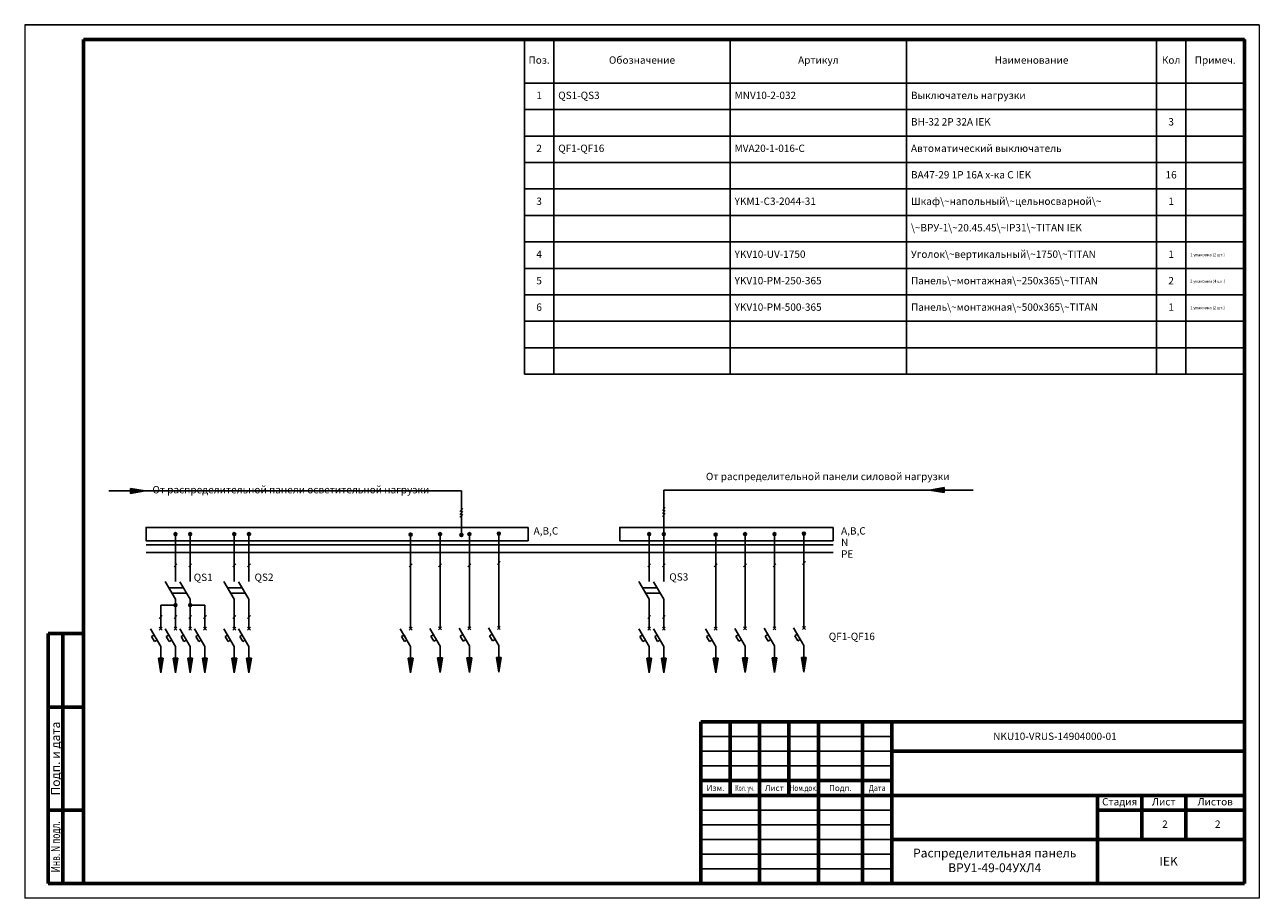
# Model space of a CAD drawing. Units: millimetres. Extents: x 78609 to 79458, y 11355 to 11652.
# Drawn here: x 79038 to 79458, y 11355 to 11652 of the extents above; entities that cross this region are included whole.
import ezdxf
from ezdxf.enums import TextEntityAlignment as Align

# ---------------------------------------------------------------- set-up
doc = ezdxf.new("R2010")
doc.units = ezdxf.units.MM
doc.linetypes.add('HIDDEN', pattern=[0.375, 0.25, -0.125])
doc.layers.add('Штамп', color=7, linetype='Continuous', lineweight=18)
doc.layers.add('Электрические линии', color=7, linetype='Continuous', lineweight=25)
doc.styles.add('GOST 2.304', font='CS_Gost2304.shx', dxfattribs={"oblique": 15, "height": 2.5})
doc.styles.get("Standard").update_dxf_attribs({"font": 'arial.ttf'})

# ---------------------------------------------------------------- blocks, each defined once
blk = doc.blocks.new('3 фазы')
for p, q in [((2643.65, 2295.35), (2642.65, 2294.36)), ((2643.65, 2294.35), (2642.65, 2293.36)), ((2643.65, 2293.35), (2642.65, 2292.36)), ((2643.16, 2294.4), (2643.16, 2293.37))]:
    blk.add_line(p, q)
blk = doc.blocks.new('вык')
for p, q in [((0, 8.01), (0, 12.01)), ((5, 8.01), (5, 12.01)), ((0, 2), (-3.51, 8)), ((-2.26, 5.87), (2.74, 5.87)), ((5, 2), (1.49, 7.99)), ((-1.25, 4.14), (3.74, 4.14)), ((0, 2), (0, 0)), ((5, 2), (5, 0))]:
    blk.add_line(p, q)
at = {"oblique": 10}
for tag, p in [('МАРКА', (17.69, 4.09)), ('НОМ_ЗНАЧЕНИЕ', (8, -0.11)), ('ПРИМЕЧАНИЕ', (7.8, -4.63))]:
    blk.add_attdef(tag, p, '', height=3, dxfattribs=at)
blk = doc.blocks.new('разединить')
blk.add_blockref('вык', (0, 0))
blk = doc.blocks.new('вык авт')
for p, q in [((0, -4), (0, 0)), ((0, -8), (0, -4)), ((-3.51, -8), (0, -14)), ((-0.5, -8.5), (0.5, -7.5)), ((-0.5, -7.5), (0.5, -8.5)), ((-0.5, -8.5), (0.5, -7.5)), ((-2.26, -10.14), (-3.12, -10.64)), ((-3.12, -10.64), (-2.11, -12.37)), ((-1.25, -11.86), (-2.26, -10.14)), ((-2.11, -12.37), (-1.25, -11.86)), ((0, -14), (0, -18))]:
    blk.add_line(p, q)
blk = doc.blocks.new('вык.авт')
blk.add_blockref('вык авт', (0, 0))
blk = doc.blocks.new('*T15')
at = {"color": 0, "linetype": 'ByBlock', "lineweight": -2}
for p, q in [((0, 0), (245, 0)), ((0, 0), (0, -114)), ((10, 0), (10, -114)), ((70, 0), (70, -114)), ((130, 0), (130, -114)), ((215, 0), (215, -114)), ((225, 0), (225, -114)), ((245, 0), (245, -114)), ((0, -15), (245, -15)), ((0, -24), (245, -24)), ((0, -33), (245, -33)), ((0, -42), (245, -42)), ((0, -51), (245, -51)), ((0, -60), (245, -60)), ((0, -69), (245, -69)), ((0, -78), (245, -78)), ((0, -87), (245, -87)), ((0, -96), (245, -96)), ((0, -105), (245, -105)), ((0, -114), (245, -114))]:
    blk.add_line(p, q, dxfattribs=at)
at = {"color": 0, "style": 'GOST 2.304'}
for s, insert, char_height, width, attachment_point in [('Поз.', (5, -7.5), 2.5, 7, 5), ('Обозначение', (40, -7.5), 2.5, 57, 5), ('Артикул', (100, -7.5), 2.5, 57, 5), ('Наименование', (172.5, -7.5), 2.5, 82, 5), ('Кол', (220, -7.5), 2.5, 7, 5), ('Примеч.', (235, -7.5), 2.5, 17, 5), ('1', (5, -19.5), 2.5, 7, 5), ('QS1-QS3', (11.5, -19.5), 2.5, 57, 4), ('MNV10-2-032', (71.5, -19.5), 2.5, 57, 4), ('Выключатель нагрузки', (131.5, -19.5), 2.5, 82, 4), ('ВН-32 2Р 32А IEK', (131.5, -28.5), 2.5, 82, 4), ('3', (220, -28.5), 2.5, 7, 5), ('2', (5, -37.5), 2.5, 7, 5), ('QF1-QF16', (11.5, -37.5), 2.5, 57, 4), ('MVA20-1-016-C', (71.5, -37.5), 2.5, 57, 4), ('Автоматический выключатель ', (131.5, -37.5), 2.5, 82, 4), ('ВА47-29 1Р 16А х-ка С IEK', (131.5, -46.5), 2.5, 82, 4), ('16', (220, -46.5), 2.5, 7, 5), ('3', (5, -55.5), 2.5, 7, 5), ('YKM1-C3-2044-31', (71.5, -55.5), 2.5, 57, 4), ('Шкаф\\~напольный\\~цельносварной\\~', (131.5, -55.5), 2.5, 82, 4), ('1', (220, -55.5), 2.5, 7, 5), ('\\~ВРУ-1\\~20.45.45\\~IP31\\~TITAN IEK', (131.5, -64.5), 2.5, 82, 4), ('4', (5, -73.5), 2.5, 7, 5), ('YKV10-UV-1750', (71.5, -73.5), 2.5, 57, 4), ('Уголок\\~вертикальный\\~1750\\~TITAN', (131.5, -73.5), 2.5, 82, 4), ('1', (220, -73.5), 2.5, 7, 5), ('1 упаковка (2 шт.)', (226.5, -73.5), 1, 17, 4), ('5', (5, -82.5), 2.5, 7, 5), ('YKV10-PM-250-365', (71.5, -82.5), 2.5, 57, 4), ('Панель\\~монтажная\\~250x365\\~TITAN', (131.5, -82.5), 2.5, 82, 4), ('2', (220, -82.5), 2.5, 7, 5), ('2 упаковки (4 шт.)', (226.5, -82.5), 1, 17, 4), ('6', (5, -91.5), 2.5, 7, 5), ('YKV10-PM-500-365', (71.5, -91.5), 2.5, 57, 4), ('Панель\\~монтажная\\~500x365\\~TITAN', (131.5, -91.5), 2.5, 82, 4), ('1', (220, -91.5), 2.5, 7, 5), ('1 упаковка (2 шт.)', (226.5, -91.5), 1, 17, 4)]:
    blk.add_mtext(s, dxfattribs=dict(at, insert=insert, char_height=char_height, width=width, attachment_point=attachment_point))

msp = doc.modelspace()

# ---------------------------------------------------------------- hatches: boundary and pattern name
for points in [[(79078.753, 11493.704), (79073.753, 11494.537), (79073.753, 11492.871)], [(79345.624, 11494), (79350.624, 11493.167), (79350.624, 11494.834)], [(79084.107, 11431.85), (79084.941, 11436.85), (79083.274, 11436.85)], [(79089.107, 11431.85), (79089.941, 11436.85), (79088.274, 11436.85)], [(79094.107, 11431.85), (79094.941, 11436.85), (79093.274, 11436.85)], [(79099.107, 11431.85), (79099.941, 11436.85), (79098.274, 11436.85)], [(79109.107, 11431.85), (79109.941, 11436.85), (79108.274, 11436.85)], [(79114.107, 11431.85), (79114.941, 11436.85), (79113.274, 11436.85)], [(79169.107, 11431.85), (79169.941, 11436.85), (79168.274, 11436.85)], [(79179.107, 11431.949), (79179.941, 11436.949), (79178.274, 11436.949)], [(79189.107, 11431.999), (79189.941, 11436.999), (79188.274, 11436.999)], [(79199.107, 11432.097), (79199.941, 11437.097), (79198.274, 11437.097)], [(79250.244, 11431.85), (79251.077, 11436.85), (79249.41, 11436.85)], [(79255.244, 11431.85), (79256.077, 11436.85), (79254.41, 11436.85)], [(79272.876, 11431.85), (79273.709, 11436.85), (79272.042, 11436.85)], [(79282.876, 11431.949), (79283.709, 11436.949), (79282.042, 11436.949)], [(79292.876, 11431.999), (79293.709, 11436.999), (79292.042, 11436.999)], [(79302.876, 11432.097), (79303.709, 11437.097), (79302.042, 11437.097)]]:
    msp.add_hatch(color=256).paths.add_polyline_path(points)
h = msp.add_hatch(color=256)
edge = h.paths.add_edge_path()
edge.add_arc((79089.107, 11479.017), 0.5, 0, 360)
h = msp.add_hatch(color=256)
edge = h.paths.add_edge_path()
edge.add_arc((79094.107, 11479.017), 0.5, 0, 360)
h = msp.add_hatch(color=256)
edge = h.paths.add_edge_path()
edge.add_arc((79109.107, 11479.017), 0.5, 0, 360)
h = msp.add_hatch(color=256)
edge = h.paths.add_edge_path()
edge.add_arc((79114.107, 11479.017), 0.5, 0, 360)
h = msp.add_hatch(color=256)
edge = h.paths.add_edge_path()
edge.add_arc((79169.107, 11478.869), 0.5, 0, 360)
h = msp.add_hatch(color=256)
edge = h.paths.add_edge_path()
edge.add_arc((79179.107, 11479.017), 0.5, 0, 360)
h = msp.add_hatch(color=256)
edge = h.paths.add_edge_path()
edge.add_arc((79186.39, 11478.72), 0.5, 0, 360)
h = msp.add_hatch(color=256)
edge = h.paths.add_edge_path()
edge.add_arc((79189.107, 11479.017), 0.5, 0, 360)
h = msp.add_hatch(color=256)
edge = h.paths.add_edge_path()
edge.add_arc((79199.107, 11479.165), 0.5, 0, 360)
h = msp.add_hatch(color=256)
edge = h.paths.add_edge_path()
edge.add_arc((79250.244, 11479.017), 0.5, 0, 360)
h = msp.add_hatch(color=256)
edge = h.paths.add_edge_path()
edge.add_arc((79255.244, 11479.017), 0.5, 0, 360)
h = msp.add_hatch(color=256)
edge = h.paths.add_edge_path()
edge.add_arc((79272.876, 11478.869), 0.5, 0, 360)
h = msp.add_hatch(color=256)
edge = h.paths.add_edge_path()
edge.add_arc((79282.876, 11479.017), 0.5, 0, 360)
h = msp.add_hatch(color=256)
edge = h.paths.add_edge_path()
edge.add_arc((79292.876, 11479.017), 0.5, 0, 360)
h = msp.add_hatch(color=256)
edge = h.paths.add_edge_path()
edge.add_arc((79302.876, 11479.165), 0.5, 0, 360)
at = {"ltscale": 100}
h = msp.add_hatch(color=256, dxfattribs=at)
edge = h.paths.add_edge_path()
edge.add_arc((79089.107, 11454.85), 0.5, 0, 360)
h = msp.add_hatch(color=256, dxfattribs=at)
edge = h.paths.add_edge_path()
edge.add_arc((79094.107, 11454.85), 0.5, 0, 360)

# ---------------------------------------------------------------- linework, layer by layer
for p, q in [((79457.81, 11652.198), (79037.81, 11652.198)), ((79186.39, 11493.704), (79066.39, 11493.704)), ((79186.39, 11478.72), (79186.39, 11493.704)), ((79255.244, 11479.017), (79255.244, 11494)), ((79360.507, 11494), (79255.244, 11494)), ((79089.107, 11466.859), (79089.107, 11479.017)), ((79094.107, 11466.859), (79094.107, 11479.017)), ((79109.107, 11466.859), (79109.107, 11479.017)), ((79114.107, 11466.859), (79114.107, 11479.017)), ((79169.107, 11466.859), (79169.107, 11478.869)), ((79179.107, 11469.017), (79179.107, 11479.017)), ((79189.107, 11467.007), (79189.107, 11479.017)), ((79199.107, 11469.165), (79199.107, 11479.165)), ((79209.107, 11476.767), (79209.107, 11481.267)), ((79250.244, 11466.859), (79250.244, 11479.017)), ((79255.244, 11466.859), (79255.244, 11479.017)), ((79272.876, 11466.859), (79272.876, 11478.869)), ((79282.876, 11469.017), (79282.876, 11479.017)), ((79292.876, 11467.007), (79292.876, 11479.017)), ((79302.876, 11469.165), (79302.876, 11479.165)), ((79312.876, 11476.767), (79312.876, 11481.267)), ((79270.194, 11475.382), (79079.107, 11475.382)), ((79312.876, 11475.382), (79171.032, 11475.382)), ((79250.244, 11475.382), (79180.244, 11475.382)), ((79250.244, 11472.765), (79079.107, 11472.765)), ((79089.107, 11466.859), (79089.107, 11474.017)), ((79109.107, 11466.859), (79109.107, 11474.017)), ((79312.876, 11472.765), (79171.032, 11472.765)), ((79250.244, 11466.859), (79250.244, 11474.017)), ((79169.107, 11466.859), (79169.107, 11454.85)), ((79179.107, 11469.017), (79179.107, 11454.85)), ((79189.107, 11467.007), (79189.107, 11454.999)), ((79199.107, 11469.165), (79199.107, 11454.999)), ((79272.876, 11466.859), (79272.876, 11454.85)), ((79282.876, 11469.017), (79282.876, 11454.85)), ((79292.876, 11467.007), (79292.876, 11454.999)), ((79302.876, 11469.165), (79302.876, 11454.999)), ((79089.107, 11454.85), (79084.107, 11454.85)), ((79094.107, 11454.85), (79099.107, 11454.85))]:
    msp.add_line(p, q, dxfattribs=at)
for p, q in [((79078.753, 11493.704), (79073.753, 11494.537)), ((79073.753, 11494.537), (79073.753, 11492.871)), ((79073.753, 11492.871), (79078.753, 11493.704)), ((79350.624, 11494.834), (79345.624, 11494)), ((79345.624, 11494), (79350.624, 11493.167)), ((79350.624, 11493.167), (79350.624, 11494.834)), ((79290.244, 11481.267), (79312.876, 11481.267)), ((79290.244, 11476.767), (79312.876, 11476.767)), ((79089.607, 11468.858), (79088.608, 11467.865)), ((79094.607, 11468.858), (79093.608, 11467.865)), ((79109.607, 11468.858), (79108.608, 11467.865)), ((79114.607, 11468.858), (79113.608, 11467.865)), ((79169.607, 11468.858), (79168.608, 11467.865)), ((79179.607, 11468.858), (79178.608, 11467.865)), ((79189.607, 11468.858), (79188.608, 11467.865)), ((79199.607, 11469.661), (79198.608, 11468.668)), ((79250.743, 11468.858), (79249.744, 11467.865)), ((79255.743, 11468.858), (79254.744, 11467.865)), ((79273.375, 11468.858), (79272.376, 11467.865)), ((79283.375, 11468.858), (79282.376, 11467.865)), ((79293.375, 11468.858), (79292.376, 11467.865)), ((79303.375, 11469.661), (79302.376, 11468.668)), ((79084.607, 11451.347), (79083.608, 11450.354)), ((79089.607, 11451.347), (79088.608, 11450.354)), ((79094.607, 11451.347), (79093.608, 11450.354)), ((79099.607, 11451.347), (79098.608, 11450.354)), ((79109.607, 11451.347), (79108.608, 11450.354)), ((79114.607, 11451.347), (79113.608, 11450.354)), ((79250.743, 11451.347), (79249.744, 11450.354)), ((79255.743, 11451.347), (79254.744, 11450.354)), ((79084.941, 11436.85), (79083.274, 11436.85)), ((79083.274, 11436.85), (79084.107, 11431.85)), ((79084.107, 11431.85), (79084.941, 11436.85)), ((79089.941, 11436.85), (79088.274, 11436.85)), ((79088.274, 11436.85), (79089.107, 11431.85)), ((79089.107, 11431.85), (79089.941, 11436.85)), ((79094.941, 11436.85), (79093.274, 11436.85)), ((79093.274, 11436.85), (79094.107, 11431.85)), ((79094.107, 11431.85), (79094.941, 11436.85)), ((79099.941, 11436.85), (79098.274, 11436.85)), ((79098.274, 11436.85), (79099.107, 11431.85)), ((79099.107, 11431.85), (79099.941, 11436.85)), ((79109.941, 11436.85), (79108.274, 11436.85)), ((79108.274, 11436.85), (79109.107, 11431.85)), ((79109.107, 11431.85), (79109.941, 11436.85)), ((79114.941, 11436.85), (79113.274, 11436.85)), ((79113.274, 11436.85), (79114.107, 11431.85)), ((79114.107, 11431.85), (79114.941, 11436.85)), ((79169.941, 11436.85), (79168.274, 11436.85)), ((79168.274, 11436.85), (79169.107, 11431.85)), ((79169.107, 11431.85), (79169.941, 11436.85)), ((79179.941, 11436.949), (79178.274, 11436.949)), ((79178.274, 11436.949), (79179.107, 11431.949)), ((79179.107, 11431.949), (79179.941, 11436.949)), ((79189.941, 11436.999), (79188.274, 11436.999)), ((79188.274, 11436.999), (79189.107, 11431.999)), ((79189.107, 11431.999), (79189.941, 11436.999)), ((79199.941, 11437.097), (79198.274, 11437.097)), ((79198.274, 11437.097), (79199.107, 11432.097)), ((79199.107, 11432.097), (79199.941, 11437.097)), ((79251.077, 11436.85), (79249.41, 11436.85)), ((79249.41, 11436.85), (79250.244, 11431.85)), ((79250.244, 11431.85), (79251.077, 11436.85)), ((79256.077, 11436.85), (79254.41, 11436.85)), ((79254.41, 11436.85), (79255.244, 11431.85)), ((79255.244, 11431.85), (79256.077, 11436.85)), ((79273.709, 11436.85), (79272.042, 11436.85)), ((79272.042, 11436.85), (79272.876, 11431.85)), ((79272.876, 11431.85), (79273.709, 11436.85)), ((79283.709, 11436.949), (79282.042, 11436.949)), ((79282.042, 11436.949), (79282.876, 11431.949)), ((79282.876, 11431.949), (79283.709, 11436.949)), ((79293.709, 11436.999), (79292.042, 11436.999)), ((79292.042, 11436.999), (79292.876, 11431.999)), ((79292.876, 11431.999), (79293.709, 11436.999)), ((79303.709, 11437.097), (79302.042, 11437.097)), ((79302.042, 11437.097), (79302.876, 11432.097)), ((79302.876, 11432.097), (79303.709, 11437.097))]:
    msp.add_line(p, q)
for points in [[(79209.107, 11476.767), (79079.107, 11476.767), (79079.107, 11481.267), (79209.107, 11481.267)], [(79290.244, 11476.767), (79240.244, 11476.767), (79240.244, 11481.267), (79290.244, 11481.267)]]:
    msp.add_lwpolyline(points)
for centre in [(79089.107, 11479.017), (79094.107, 11479.017), (79109.107, 11479.017), (79114.107, 11479.017), (79169.107, 11478.869), (79179.107, 11479.017), (79186.39, 11478.72), (79189.107, 11479.017), (79199.107, 11479.165), (79250.244, 11479.017), (79255.244, 11479.017), (79272.876, 11478.869), (79282.876, 11479.017), (79292.876, 11479.017), (79302.876, 11479.165)]:
    msp.add_circle(centre, 0.5)
for centre in [(79089.107, 11454.85), (79089.107, 11454.85), (79094.107, 11454.85), (79094.107, 11454.85)]:
    msp.add_circle(centre, 0.5, dxfattribs=at)
at = {"layer": 'Штамп', "ltscale": 0.083333}
for p, q in [((79037.81, 11652.198), (79037.81, 11355.198)), ((79457.81, 11652.198), (79037.81, 11652.198)), ((79457.81, 11652.198), (79457.81, 11355.198))]:
    msp.add_line(p, q, dxfattribs=at)
at = {"layer": 'Штамп', "lineweight": 60, "ltscale": 0.083333}
for p, q in [((79452.81, 11647.198), (79057.81, 11647.198)), ((79057.81, 11647.198), (79057.81, 11360.198)), ((79452.81, 11360.198), (79452.81, 11647.198))]:
    msp.add_line(p, q, dxfattribs=at)
at = {"layer": 'Штамп', "linetype": 'Continuous', "lineweight": 60}
for p, q in [((79045.81, 11360.198), (79045.81, 11445.198)), ((79045.81, 11445.198), (79057.81, 11445.198)), ((79050.81, 11360.198), (79050.81, 11445.198)), ((79045.81, 11420.198), (79057.81, 11420.198)), ((79045.81, 11385.198), (79057.81, 11385.198)), ((79057.81, 11360.198), (79045.81, 11360.198))]:
    msp.add_line(p, q, dxfattribs=at)
at = {"layer": 'Штамп', "linetype": 'Continuous', "lineweight": 60, "ltscale": 0.5}
for p, q in [((79267.81, 11415.198), (79452.81, 11415.198)), ((79267.81, 11360.198), (79267.81, 11415.198)), ((79277.81, 11415.198), (79277.81, 11390.198)), ((79287.81, 11415.198), (79287.81, 11360.198)), ((79297.81, 11415.198), (79297.81, 11390.198)), ((79307.81, 11415.198), (79307.81, 11360.198)), ((79322.81, 11415.198), (79322.81, 11360.198)), ((79332.81, 11360.198), (79332.81, 11415.188)), ((79452.81, 11360.198), (79452.81, 11415.198)), ((79332.81, 11405.198), (79452.81, 11405.198)), ((79267.81, 11395.198), (79332.81, 11395.198)), ((79267.81, 11390.198), (79452.81, 11390.198)), ((79402.81, 11360.198), (79402.81, 11390.198)), ((79402.81, 11390.198), (79402.81, 11360.198)), ((79417.81, 11390.198), (79417.81, 11375.198)), ((79432.81, 11390.198), (79432.81, 11375.198)), ((79402.81, 11385.198), (79452.81, 11385.198)), ((79332.81, 11375.198), (79452.81, 11375.198)), ((79267.81, 11360.198), (79452.81, 11360.198))]:
    msp.add_line(p, q, dxfattribs=at)
at = {"layer": 'Штамп', "linetype": 'Continuous', "lineweight": 25, "ltscale": 0.5}
for p, q in [((79267.81, 11410.198), (79332.81, 11410.198)), ((79267.81, 11405.198), (79332.81, 11405.198)), ((79267.81, 11400.198), (79332.81, 11400.198)), ((79267.81, 11385.198), (79332.81, 11385.198)), ((79267.81, 11380.198), (79332.81, 11380.198)), ((79267.81, 11375.198), (79332.81, 11375.198)), ((79267.81, 11370.198), (79332.81, 11370.198)), ((79267.81, 11365.198), (79332.81, 11365.198))]:
    msp.add_line(p, q, dxfattribs=at)
at = {"layer": 'Штамп', "ltscale": 0.5}
for p, q in [((79402.81, 11390.198), (79452.81, 11390.198)), ((79452.81, 11390.198), (79452.81, 11374.087))]:
    msp.add_line(p, q, dxfattribs=at)
at = {"layer": 'Штамп', "color": 7, "lineweight": 60, "ltscale": 0.083333}
msp.add_line((79045.81, 11360.198), (79410.762, 11360.198), dxfattribs=at)
at = {"layer": 'Штамп', "color": 7, "ltscale": 0.083333}
msp.add_line((79457.81, 11355.198), (79037.81, 11355.198), dxfattribs=at)

# ---------------------------------------------------------------- block references
msp.add_blockref('*T15', (79207.81, 11647.353))
at = {"linetype": 'HIDDEN', "ltscale": 100}
for p in [(76543.236, 9192.368), (76612.09, 9192.664)]:
    msp.add_blockref('3 фазы', p, dxfattribs=at)
at = {"ltscale": 100}
for name, p in [('разединить', (79089.107, 11454.85)), ('разединить', (79109.107, 11454.85)), ('разединить', (79250.244, 11454.85)), ('вык.авт', (79084.107, 11454.85)), ('вык.авт', (79089.107, 11454.85)), ('вык.авт', (79094.107, 11454.85)), ('вык.авт', (79099.107, 11454.85)), ('вык.авт', (79109.107, 11454.85)), ('вык.авт', (79114.107, 11454.85)), ('вык.авт', (79169.107, 11454.85)), ('вык.авт', (79179.107, 11454.949)), ('вык.авт', (79189.107, 11454.999)), ('вык.авт', (79199.107, 11455.097)), ('вык.авт', (79250.244, 11454.85)), ('вык.авт', (79255.244, 11454.85)), ('вык.авт', (79272.876, 11454.85)), ('вык.авт', (79282.876, 11454.949)), ('вык.авт', (79292.876, 11454.999)), ('вык.авт', (79302.876, 11455.097))]:
    msp.add_blockref(name, p, dxfattribs=at)

# ---------------------------------------------------------------- texts
at = {"char_height": 2.5, "attachment_point": 1, "style": 'GOST 2.304'}
for s, insert in [('A,B,C', (79210.94, 11481.354)), ('A,B,C', (79315.537, 11481.354)), ('N', (79315.537, 11477.425)), ('PE', (79315.537, 11473.497))]:
    msp.add_mtext_dynamic_manual_height_columns(s, width=0.29505, gutter_width=12.5, heights=[0], dxfattribs=dict(at, insert=insert))
at = {"insert": (79367.281, 11411.526), "char_height": 2.5, "width": 56.07837, "attachment_point": 1, "style": 'GOST 2.304'}
msp.add_mtext('NKU10-VRUS-14904000-01', dxfattribs=at)
at = {"char_height": 2.5, "attachment_point": 1, "style": 'GOST 2.304'}
for insert in [(79424.758, 11381.652), (79442.71, 11381.652)]:
    msp.add_mtext('2', dxfattribs=dict(at, insert=insert))
at = {"layer": 'Штамп', "color": 0, "style": 'GOST 2.304', "oblique": 15}
msp.add_text('Подп. и дата', height=3, rotation=90, dxfattribs=at).set_placement((79048.31, 11402.698), align=Align.MIDDLE_CENTER)
at = {"layer": 'Штамп', "color": 0, "ltscale": 0.5, "style": 'GOST 2.304', "oblique": 15}
for s, p in [('Изм.', (79272.81, 11392.698)), ('Лист', (79292.81, 11392.698)), ('Подп.', (79315.31, 11392.698))]:
    msp.add_text(s, height=2, dxfattribs=at).set_placement(p, align=Align.MIDDLE_CENTER)
for s, width, p in [('Кол. уч.', 0.65, (79282.81, 11392.698)), ('Ном.док.', 0.8, (79302.81, 11392.698)), ('Дата', 0.9, (79327.81, 11392.698))]:
    msp.add_text(s, height=2, dxfattribs=dict(at, width=width)).set_placement(p, align=Align.MIDDLE_CENTER)
at = {"layer": 'Штамп', "color": 0, "style": 'GOST 2.304', "oblique": 15, "width": 0.7}
msp.add_text('Инв. N подл.', height=3, rotation=90, dxfattribs=at).set_placement((79048.31, 11372.698), align=Align.MIDDLE_CENTER)
at = {"layer": 'Штамп', "color": 0, "ltscale": 100, "char_height": 2.5, "attachment_point": 5, "style": 'GOST 2.304'}
for s, insert, width in [('Стадия', (79410.31, 11387.698), 15), ('Лист', (79425.31, 11387.698), 15), ('Листов', (79442.81, 11387.698), 20)]:
    msp.add_mtext(s, dxfattribs=dict(at, insert=insert, width=width))
at = {"layer": 'Штамп', "color": 0, "ltscale": 0.5, "insert": (79367.81, 11367.698), "char_height": 3, "width": 70, "attachment_point": 5, "style": 'GOST 2.304'}
msp.add_mtext('Распределительная панель\\PВРУ1-49-04УХЛ4', dxfattribs=at)
at = {"layer": 'Штамп', "lineweight": 25, "ltscale": 0.5, "insert": (79426.944, 11367.39), "char_height": 3, "width": 50, "attachment_point": 5, "style": 'GOST 2.304'}
msp.add_mtext('IEK', dxfattribs=at)
at = {"layer": 'Электрические линии', "color": 0, "ltscale": 0.083333, "char_height": 2.5, "attachment_point": 5, "style": 'GOST 2.304'}
for s, insert, width in [('От распределительной панели силовой нагрузки', (79310.998, 11498.285), 104.68545), ('От распределительной панели осветительной нагрузки', (79128.353, 11493.783), 104.68545), ('QS1', (79098.541, 11464.001), 11.87594), ('QS2', (79119.224, 11464.025), 11.87594), ('QS3', (79260.326, 11464.122), 11.87594), ('QF1-QF16', (79319.189, 11443.909), 18.77034)]:
    msp.add_mtext(s, dxfattribs=dict(at, insert=insert, width=width))

doc.saveas('drawing.dxf')
